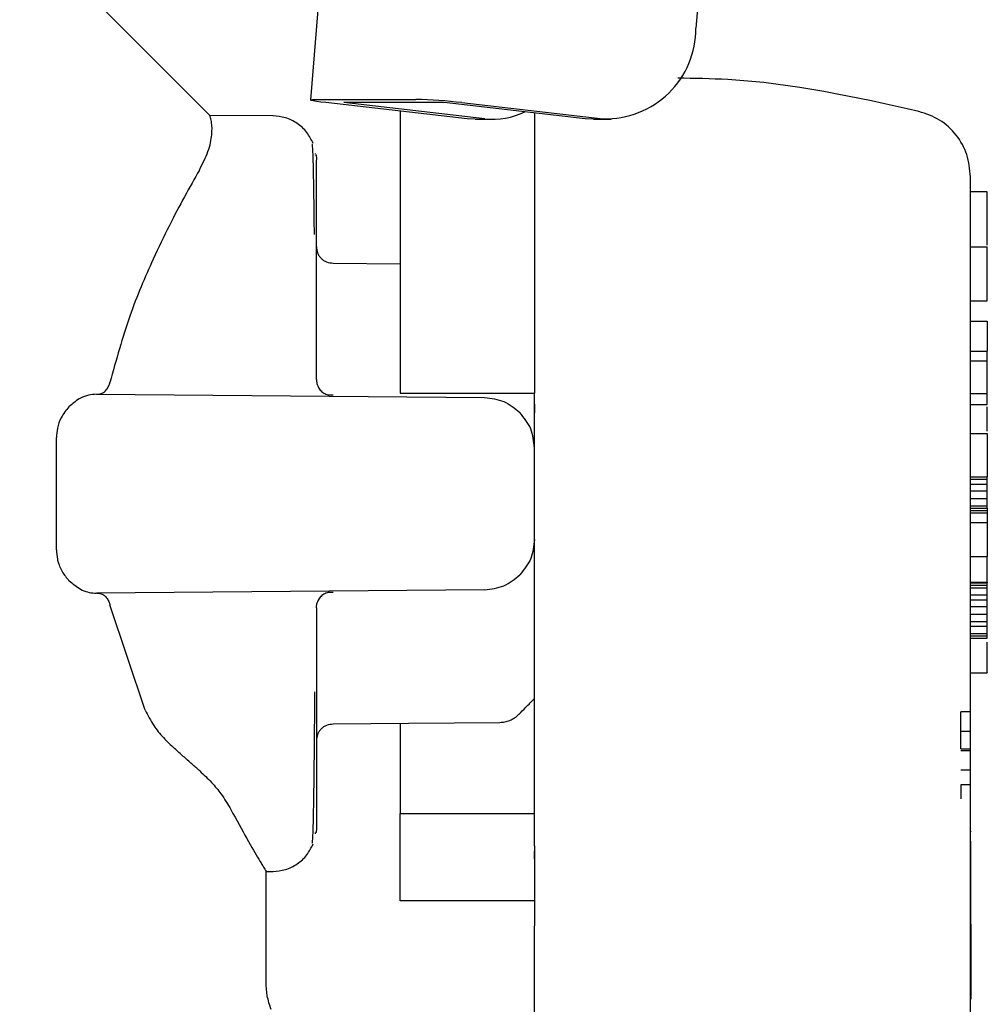
# Model space of a CAD drawing. Units: inches. Extents: x 0.4 to 16.6, y 0.2 to 10.8.
# Drawn here: x 10.8 to 10.8, y 5.1 to 5.2 of the extents above; entities that cross this region are included whole.
import ezdxf

# ---------------------------------------------------------------- set-up
doc = ezdxf.new("R2010")
doc.units = ezdxf.units.IN
doc.header["$MEASUREMENT"] = 0
doc.layers.add('WH', color=7, linetype='Continuous')

msp = doc.modelspace()

# ---------------------------------------------------------------- linework, layer by layer
at = {"layer": 'WH', "linetype": 'Continuous', "lineweight": 25}
for p, q in [((10.80209434965531, 5.242062046465922), (10.7966764282436, 5.175440245419987)), ((10.77783842719513, 5.217864086002826), (10.77404578834135, 5.171228848737067)), ((10.76815349374297, 5.17031835258853), (10.75698900404944, 5.181482842282058)), ((10.7743508514839, 5.171257712403631), (10.78023434618393, 5.171257712403631)), ((10.78324250343344, 5.170127101464545), (10.77495722314571, 5.171069277247117)), ((10.7818913083759, 5.171069277247117), (10.77600781367586, 5.171069277247117)), ((10.7842930939636, 5.170127101464545), (10.77600781367586, 5.171069277247117)), ((10.79017658866363, 5.170127101464545), (10.7818913083759, 5.171069277247117)), ((10.78294201623803, 5.171069277247117), (10.79122717919379, 5.170127101464545)), ((10.77186681617969, 5.170291366233611), (10.76815102977143, 5.170323749859513)), ((10.78372051391142, 5.170099997777649), (10.78324250343344, 5.170127101464545)), ((10.78372051391142, 5.170099997777649), (10.78477110444158, 5.170099997777649)), ((10.79065459914161, 5.170099997777649), (10.79017658866363, 5.170127101464545)), ((10.79065459914161, 5.170099997777649), (10.79170530700375, 5.170099997777649)), ((10.77434580620885, 5.168060298673761), (10.77434580620885, 5.16808775435659)), ((10.77440353354198, 5.166906690667005), (10.77440353354198, 5.167698798849838)), ((10.77440353354198, 5.165101655518925), (10.77440353354198, 5.166906690667005)), ((10.8137735747359, 5.1658399083239), (10.81278939410524, 5.1658399083239)), ((10.77440353354198, 5.16238096161528), (10.77440353354198, 5.165101655518925)), ((10.77440353354198, 5.162592980499354), (10.77440353354198, 5.16246942992662)), ((10.77440353354198, 5.16246942992662), (10.77440353354198, 5.162441974243791)), ((10.77440353354198, 5.158891391260428), (10.77440353354198, 5.16238096161528)), ((10.81278939410524, 5.162602249725607), (10.8137735747359, 5.162602249725607)), ((10.8137735747359, 5.159435928969882), (10.8137735747359, 5.162602249725607)), ((10.77932478869122, 5.161595541355188), (10.77537668496672, 5.161630036956693)), ((10.81278939410524, 5.159435928969882), (10.8137735747359, 5.159435928969882)), ((10.77440353354198, 5.15482102761495), (10.77440353354198, 5.158891391260428)), ((10.81278939410524, 5.158248998681402), (10.8137735747359, 5.158248998681402)), ((10.8137735747359, 5.158248998681402), (10.8137735747359, 5.156483504409876)), ((10.81278939410524, 5.156483504409876), (10.8137735747359, 5.156483504409876)), ((10.8137735747359, 5.155892855233105), (10.8137735747359, 5.156483504409876)), ((10.8137735747359, 5.155892855233105), (10.81278939410524, 5.155892855233105)), ((10.8137735747359, 5.153993367842813), (10.8137735747359, 5.155892855233105)), ((10.76149337868119, 5.153958050917463), (10.7842718568756, 5.153759290546894)), ((10.77932478869122, 5.154028919432117), (10.7871988203964, 5.154028919432117)), ((10.7871988203964, 5.148123483652215), (10.7871988203964, 5.154029036764095)), ((10.81278939410524, 5.153993367842813), (10.8137735747359, 5.153993367842813)), ((10.8137735747359, 5.153346164652692), (10.8137735747359, 5.153993367842813)), ((10.81278939410524, 5.153346164652692), (10.8137735747359, 5.153346164652692)), ((10.75914450981552, 5.144827393728928), (10.75914450981552, 5.151419573575503)), ((10.81278939410524, 5.151660573458119), (10.8137735747359, 5.151660573458119)), ((10.8137735747359, 5.151660573458119), (10.8137735747359, 5.149113882877706)), ((10.81278939410524, 5.149113882877706), (10.8137735747359, 5.149113882877706)), ((10.81278939410524, 5.148968743221038), (10.8137735747359, 5.148968743221038)), ((10.8137735747359, 5.148968743221038), (10.8137735747359, 5.149113882877706)), ((10.8137735747359, 5.148685738490333), (10.8137735747359, 5.148968743221038)), ((10.81278939410524, 5.148685738490333), (10.8137735747359, 5.148685738490333)), ((10.8137735747359, 5.148261231394275), (10.8137735747359, 5.148685738490333)), ((10.8137735747359, 5.148261231394275), (10.81278939410524, 5.148261231394275)), ((10.81278939410524, 5.147836841630195), (10.8137735747359, 5.147836841630195)), ((10.8137735747359, 5.147836841630195), (10.8137735747359, 5.148261231394275)), ((10.8137735747359, 5.147412334534137), (10.8137735747359, 5.147836841630195)), ((10.81278939410524, 5.147412334534137), (10.8137735747359, 5.147412334534137)), ((10.81278939410524, 5.147274586792077), (10.8137735747359, 5.147274586792077)), ((10.81278939410524, 5.147133084426725), (10.8137735747359, 5.147133084426725)), ((10.8137735747359, 5.147274586792077), (10.8137735747359, 5.147412334534137)), ((10.8137735747359, 5.147274586792077), (10.8137735747359, 5.147133084426725)), ((10.8137735747359, 5.147133084426725), (10.8137735747359, 5.146991582061373)), ((10.81278939410524, 5.146991582061373), (10.8137735747359, 5.146991582061373)), ((10.8137735747359, 5.146991582061373), (10.8137735747359, 5.146425572599962)), ((10.81278939410524, 5.146425572599962), (10.8137735747359, 5.146425572599962)), ((10.8137735747359, 5.146425572599962), (10.8137735747359, 5.144444774148981)), ((10.81278939410524, 5.144444774148981), (10.8137735747359, 5.144444774148981)), ((10.8137735747359, 5.142926615686878), (10.8137735747359, 5.144444774148981)), ((10.81278939410524, 5.142926615686878), (10.8137735747359, 5.142926615686878)), ((10.81278939410524, 5.142888482794059), (10.8137735747359, 5.142888482794059)), ((10.81278939410524, 5.142746980428706), (10.8137735747359, 5.142746980428706)), ((10.81278939410524, 5.142605478063354), (10.8137735747359, 5.142605478063354)), ((10.8137735747359, 5.142926615686878), (10.8137735747359, 5.142888482794059)), ((10.8137735747359, 5.142746980428706), (10.8137735747359, 5.142888482794059)), ((10.8137735747359, 5.142605478063354), (10.8137735747359, 5.142746980428706)), ((10.8137735747359, 5.142181088299274), (10.8137735747359, 5.142605478063354)), ((10.7842718568756, 5.142487676757537), (10.76149337868119, 5.142288916386969)), ((10.81278939410524, 5.142181088299274), (10.8137735747359, 5.142181088299274)), ((10.8137735747359, 5.141898083568568), (10.8137735747359, 5.142181088299274)), ((10.76435534028623, 5.135423939691765), (10.76228443087622, 5.141600060344691)), ((10.77440353354198, 5.141425822357504), (10.77440353354198, 5.137355576044003)), ((10.81278939410524, 5.141898083568568), (10.8137735747359, 5.141898083568568)), ((10.8137735747359, 5.141473576472511), (10.81278939410524, 5.141473576472511)), ((10.8137735747359, 5.141473576472511), (10.8137735747359, 5.141898083568568)), ((10.8137735747359, 5.141049186708431), (10.8137735747359, 5.141473576472511)), ((10.81278939410524, 5.141049186708431), (10.8137735747359, 5.141049186708431)), ((10.8137735747359, 5.140624679612373), (10.8137735747359, 5.141049186708431)), ((10.81278939410524, 5.140624679612373), (10.8137735747359, 5.140624679612373)), ((10.81278939410524, 5.140341674881667), (10.8137735747359, 5.140341674881667)), ((10.8137735747359, 5.140341674881667), (10.8137735747359, 5.140624679612373)), ((10.8137735747359, 5.139917285117588), (10.8137735747359, 5.140341674881667)), ((10.81278939410524, 5.139917285117588), (10.8137735747359, 5.139917285117588)), ((10.81278939410524, 5.139775782752236), (10.8137735747359, 5.139775782752236)), ((10.81278939410524, 5.139634280386884), (10.8137735747359, 5.139634280386884)), ((10.8137735747359, 5.139775782752236), (10.8137735747359, 5.139917285117588)), ((10.8137735747359, 5.139634280386884), (10.8137735747359, 5.139775782752236)), ((10.77440353354198, 5.137355576044003), (10.77440353354198, 5.133866005689152)), ((10.81278939410524, 5.137607253136608), (10.8137735747359, 5.137607253136608)), ((10.81221845670076, 5.134178695410267), (10.81221845670076, 5.135328196797795)), ((10.81280898854555, 5.135328196797795), (10.81221845670076, 5.135328196797795)), ((10.77440353354198, 5.133866005689152), (10.77440353354198, 5.131145311785506)), ((10.81221845670076, 5.134178695410267), (10.81280898854555, 5.134178695410267)), ((10.81221845670076, 5.133148989972177), (10.81221845670076, 5.134178695410267)), ((10.77440353354198, 5.133804875728663), (10.77440353354198, 5.133777537377811)), ((10.77440353354198, 5.133777537377811), (10.77440353354198, 5.1336538694731)), ((10.81221845670076, 5.133148989972177), (10.81280898854555, 5.133148989972177)), ((10.81221845670076, 5.133041865876351), (10.81280898854555, 5.133041865876351)), ((10.81280898854555, 5.131892481820801), (10.81221845670076, 5.131892481820801)), ((10.77440353354198, 5.131145311785506), (10.77440353354198, 5.129340276637426)), ((10.81280898854555, 5.131040534329236), (10.81221845670076, 5.131040534329236)), ((10.81221845670076, 5.131040534329236), (10.81221845670076, 5.130222026451377)), ((10.81278939410524, 5.089068304529351), (10.81278939410524, 5.130655333445778)), ((10.77440353354198, 5.129340276637426), (10.77440353354198, 5.128548168454595)), ((10.77932478869122, 5.124236335598589), (10.77932478869122, 5.129345087248519)), ((10.77932478869122, 5.129345087248519), (10.7871988203964, 5.129345087248519)), ((10.81280898854555, 5.12887200471361), (10.81278939410524, 5.12887200471361)), ((10.77434580620885, 5.128159095615863), (10.77434580620885, 5.128194999201102)), ((10.81280898854555, 5.128287926127602), (10.81278939410524, 5.128287926127602)), ((10.81280898854555, 5.128278891565304), (10.81278939410524, 5.128278891565304)), ((10.81280898854555, 5.128278070241459), (10.81278939410524, 5.128278070241459)), ((10.81280898854555, 5.128287926127602), (10.81280898854555, 5.128278891565304)), ((10.81280898854555, 5.128278891565304), (10.81280898854555, 5.128278070241459)), ((10.81278939410524, 5.127735057847717), (10.81280898854555, 5.127735057847717)), ((10.81280898854555, 5.125304291261473), (10.81280898854555, 5.127735057847717)), ((10.7871988203964, 5.126680008702402), (10.7871988203964, 5.127119534291631)), ((10.77145075698604, 5.119453766847231), (10.77145075698604, 5.126027642905254)), ((10.77145075698604, 5.125951963779506), (10.77186681617969, 5.12595560107082)), ((10.81278939410524, 5.125304291261473), (10.81280898854555, 5.125304291261473)), ((10.81278939410524, 5.125228612135725), (10.81280898854555, 5.125228612135725)), ((10.81280898854555, 5.125228612135725), (10.81280898854555, 5.125304291261473)), ((10.81280898854555, 5.125152933009977), (10.81280898854555, 5.125228612135725)), ((10.81278939410524, 5.125152933009977), (10.81280898854555, 5.125152933009977)), ((10.81278939410524, 5.125051206185134), (10.81280898854555, 5.125051206185134)), ((10.81278939410524, 5.124948540704468), (10.81280898854555, 5.124948540704468)), ((10.81278939410524, 5.124845405895889), (10.81280898854555, 5.124845405895889)), ((10.81278939410524, 5.124742388419289), (10.81280898854555, 5.124742388419289)), ((10.81278939410524, 5.124639957602579), (10.81280898854555, 5.124639957602579)), ((10.81280898854555, 5.125051206185134), (10.81280898854555, 5.125152933009977)), ((10.81280898854555, 5.124948540704468), (10.81280898854555, 5.125051206185134)), ((10.81280898854555, 5.124845405895889), (10.81280898854555, 5.124948540704468)), ((10.81280898854555, 5.124742388419289), (10.81280898854555, 5.124845405895889)), ((10.81280898854555, 5.124639957602579), (10.81280898854555, 5.124742388419289)), ((10.81280898854555, 5.124538465441692), (10.81280898854555, 5.124639957602579)), ((10.7871988203964, 5.124236335598589), (10.77932478869122, 5.124236335598589)), ((10.81280898854555, 5.124538465441692), (10.81278939410524, 5.124538465441692)), ((10.81278939410524, 5.124438615928495), (10.81280898854555, 5.124438615928495)), ((10.81278939410524, 5.124340761058924), (10.81280898854555, 5.124340761058924)), ((10.81278939410524, 5.124245370160887), (10.81280898854555, 5.124245370160887)), ((10.81278939410524, 5.124153029894276), (10.81280898854555, 5.124153029894276)), ((10.81278939410524, 5.124068550870185), (10.81280898854555, 5.124068550870185)), ((10.81280898854555, 5.124438615928495), (10.81280898854555, 5.124538465441692)), ((10.81280898854555, 5.124340761058924), (10.81280898854555, 5.124438615928495)), ((10.81280898854555, 5.124245370160887), (10.81280898854555, 5.124340761058924)), ((10.81280898854555, 5.124153029894276), (10.81280898854555, 5.124245370160887)), ((10.81280898854555, 5.124068550870185), (10.81280898854555, 5.124153029894276)), ((10.81280898854555, 5.123987591805431), (10.81280898854555, 5.124068550870185)), ((10.81278939410524, 5.123987591805431), (10.81280898854555, 5.123987591805431)), ((10.81278939410524, 5.123896307526622), (10.81280898854555, 5.123896307526622)), ((10.81278939410524, 5.123810772514729), (10.81280898854555, 5.123810772514729)), ((10.81278939410524, 5.123731104101733), (10.81280898854555, 5.123731104101733)), ((10.81278939410524, 5.123657771615543), (10.81280898854555, 5.123657771615543)), ((10.81278939410524, 5.123590657724181), (10.81280898854555, 5.123590657724181)), ((10.81278939410524, 5.123530349087538), (10.81280898854555, 5.123530349087538)), ((10.81278939410524, 5.123476728373635), (10.81280898854555, 5.123476728373635)), ((10.81278939410524, 5.123430264910386), (10.81280898854555, 5.123430264910386)), ((10.81280898854555, 5.123896307526622), (10.81280898854555, 5.123987591805431)), ((10.81280898854555, 5.123810772514729), (10.81280898854555, 5.123896307526622)), ((10.81280898854555, 5.123731104101733), (10.81280898854555, 5.123810772514729)), ((10.81280898854555, 5.123657771615543), (10.81280898854555, 5.123731104101733)), ((10.81280898854555, 5.123590657724181), (10.81280898854555, 5.123657771615543)), ((10.81280898854555, 5.123530349087538), (10.81280898854555, 5.123590657724181)), ((10.81280898854555, 5.123476728373635), (10.81280898854555, 5.123530349087538)), ((10.81280898854555, 5.123430264910386), (10.81280898854555, 5.123476728373635)), ((10.81280898854555, 5.123390958697787), (10.81280898854555, 5.123430264910386)), ((10.81278939410524, 5.123390958697787), (10.81280898854555, 5.123390958697787)), ((10.81278939410524, 5.123359279063753), (10.81280898854555, 5.123359279063753)), ((10.81278939410524, 5.123338159307731), (10.81280898854555, 5.123338159307731)), ((10.81278939410524, 5.123329359409388), (10.81280898854555, 5.123329359409388)), ((10.81278939410524, 5.12332759942972), (10.81280898854555, 5.12332759942972)), ((10.81278939410524, 5.122947326489332), (10.81280898854555, 5.122947326489332)), ((10.81280898854555, 5.122850292943605), (10.81278939410524, 5.122850292943605)), ((10.81280898854555, 5.123359279063753), (10.81280898854555, 5.123390958697787)), ((10.81280898854555, 5.123338159307731), (10.81280898854555, 5.123359279063753)), ((10.81280898854555, 5.123329359409388), (10.81280898854555, 5.123338159307731)), ((10.81280898854555, 5.12332759942972), (10.81280898854555, 5.123329359409388)), ((10.81280898854555, 5.122947326489332), (10.81280898854555, 5.12332759942972)), ((10.81280898854555, 5.122850292943605), (10.81280898854555, 5.122947326489332)), ((10.81280898854555, 5.122850292943605), (10.81280898854555, 5.118699791557217)), ((10.7871988203964, 5.088881160024594), (10.7871988203964, 5.122753494061834)), ((10.81280898854555, 5.118699791557217), (10.81278939410524, 5.118699791557217)), ((10.81280898854555, 5.118467708904923), (10.81278939410524, 5.118467708904923)), ((10.81280898854555, 5.118699791557217), (10.81280898854555, 5.118467708904923))]:
    msp.add_line(p, q, dxfattribs=at)
at = {"layer": 'WH', "linetype": 'Continuous', "lineweight": 25, "flags": 128}
for points in [[(10.77495722314571, 5.171069277247117), (10.77465415464678, 5.171106119488178), (10.77440306421407, 5.171141436413528), (10.77421369040173, 5.171174054703386), (10.77409319046042, 5.171202566374016), (10.77404637500124, 5.171226032769597), (10.77407488667187, 5.171243397902327), (10.77417766948451, 5.171254075112317), (10.7743508514839, 5.171257712403631)], [(10.77537668496672, 5.134616930347739), (10.77981042574776, 5.134655649900448), (10.78517543043744, 5.134702465359631)]]:
    msp.add_lwpolyline(points, dxfattribs=at)
at = {"layer": 'WH', "linetype": 'Continuous', "lineweight": 25}
for centre, radius, start, end in [((10.79137224169561, 5.175429315273377), 0.005304197809659512, 268.4328439743567, 0.1180671867637316), ((10.77955482018524, 5.141945641530831), 0.02931994635798227, 83.3660746410491, 88.6719805811642), ((10.78476642662275, 5.17441488011965), 0.004313825402284094, 263.7005612223991, 295.7466463367588)]:
    msp.add_arc(centre, radius, start, end, dxfattribs=at)
for points, knots in [([(10.80976152508344, 5.170554307196094), (10.80604139749686, 5.171383626059908), (10.80136140708112, 5.172426924775854), (10.79658689949329, 5.172489140329819), (10.79560765125687, 5.172501900697329)], [0, 0, 0, 0, 0.7949006848535988, 0.9999999999999999, 0.9999999999999999, 0.9999999999999999, 0.9999999999999999]), ([(10.76753714886304, 5.167114368267896), (10.76772502400981, 5.16748690523129), (10.76812501562148, 5.168280047181998), (10.76829439765393, 5.16923122541199), (10.76827025665109, 5.169860239261126), (10.76818582735119, 5.170214705225897), (10.7681625555427, 5.170281990501125), (10.76815091243946, 5.170315653953037)], [0, 0, 0, 0, 0.2025779499679054, 0.4312943041797165, 0.6654693318903925, 0.8326311808820724, 1, 1, 1, 1]), ([(10.7742116957581, 5.168678755529294), (10.77409938011193, 5.168901908000944), (10.77387060045261, 5.169356455058113), (10.77329387624495, 5.169876280045229), (10.77259853395641, 5.170226631419429), (10.77209292369886, 5.170270078173612), (10.77184381911202, 5.170291483565589)], [0, 0, 0, 0, 0.2437352682672857, 0.4964728739065271, 0.7519217325271892, 1, 1, 1, 1]), ([(10.77932478869122, 5.170572610984647), (10.77932478869122, 5.170500657548112), (10.77932478869122, 5.170295856904503), (10.77932478869122, 5.16991862526198), (10.77932478869122, 5.169445072385095), (10.77932478869122, 5.168766271352101), (10.77932478869122, 5.168020626033985), (10.77932478869122, 5.167212050273028), (10.77932478869122, 5.166575209781622), (10.77932478869122, 5.165909072187564), (10.77932478869122, 5.165214271734254), (10.77932478869122, 5.164251054967711), (10.77932478869122, 5.163235096753205), (10.77932478869122, 5.162172098198268), (10.77932478869122, 5.16135245828923), (10.77932478869122, 5.16051148220077), (10.77932478869122, 5.159650943581545), (10.77932478869122, 5.157889285273243), (10.77932478869122, 5.15600642269629), (10.77932478869122, 5.154380841032737), (10.77932478869122, 5.154028919432117)], [0, 0, 0, 0, 0.02389681155008119, 0.06801735429731287, 0.1121371383493513, 0.1562598884775445, 0.2445542340764019, 0.2886782435906781, 0.332800804134126, 0.3769180948357203, 0.4210406052409175, 0.4651650008051377, 0.5534604037243585, 0.5975772233812541, 0.6416989315666926, 0.6858207729341553, 0.7299438025808506, 0.7740622967270996, 0.9510868263593985, 1, 1, 1, 1]), ([(10.7871988203964, 5.170465721552777), (10.7871988203964, 5.17020269662713), (10.7871988203964, 5.169172006235879), (10.7871988203964, 5.165670320195632), (10.7871988203964, 5.160366460967576), (10.7871988203964, 5.156115082591643), (10.7871988203964, 5.154029036764095)], [0, 0, 0, 0, 0.1036398001766483, 0.4061232825401601, 0.7085994378794265, 1, 1, 1, 1]), ([(10.81278939410524, 5.166723770113452), (10.81274649655551, 5.16716342347006), (10.8126607137831, 5.168042603844342), (10.81199180834578, 5.16920706020855), (10.81101320427597, 5.170125594264851), (10.81017882002824, 5.170411379407533), (10.80976152508344, 5.170554307196094)], [0, 0, 0, 0, 0.2502307286733262, 0.500389550961457, 0.7501332086280099, 1, 1, 1, 1]), ([(10.77428408958847, 5.163334635931686), (10.77427539441366, 5.1641023679572), (10.77425745986747, 5.165685881316294), (10.77422634180468, 5.167326493085086), (10.77418921172594, 5.168654754640587), (10.77415694295843, 5.168624058674427), (10.77413883259983, 5.168606831026839)], [0, 0, 0, 0, 0.2270071384481626, 0.4682217549833156, 0.7015474882655778, 1, 1, 1, 1]), ([(10.77434932616818, 5.167987670179437), (10.774351751255, 5.16799173255137), (10.77439947514065, 5.168071676977602), (10.77440149704685, 5.167884952327095), (10.77440341621, 5.167707716080159)], [0, 0, 0, 0, 0.05081494888858246, 0.9999999999999999, 0.9999999999999999, 0.9999999999999999, 0.9999999999999999]), ([(10.76753855684677, 5.16711413360394), (10.7669584138355, 5.166087247169397), (10.76609152801248, 5.164552809496866), (10.76465426530214, 5.161561829121519), (10.76337500574731, 5.158581611527669), (10.7626520287029, 5.155973091945128), (10.76228443087622, 5.154646789627761)], [0, 0, 0, 0, 0.3310991635445672, 0.4947489934583162, 0.7431050219775406, 1, 1, 1, 1]), ([(10.81278939410524, 5.148123483652215), (10.81278939410524, 5.149258103022633), (10.81278939410524, 5.151595194299849), (10.81278939410524, 5.155061028681019), (10.81278939410524, 5.158395489894236), (10.81278939410524, 5.161368767143322), (10.81278939410524, 5.163788244237938), (10.81278939410524, 5.165504185144086), (10.81278939410524, 5.166539094975308), (10.81278939410524, 5.166663414789237), (10.81278939410524, 5.166723770113452)], [0, 0, 0, 0, 0.1165289269600441, 0.2400265197676134, 0.3686322271905836, 0.4999949350077981, 0.6313551066313663, 0.759982884042626, 0.8834754461673535, 1, 1, 1, 1]), ([(10.8137735747359, 5.162712541784838), (10.8137735747359, 5.16288392585544), (10.8137735747359, 5.163438567867012), (10.8137735747359, 5.163911532955463), (10.8137735747359, 5.164256849240911), (10.8137735747359, 5.164356885672218), (10.8137735747359, 5.164453782846815), (10.8137735747359, 5.164547548565858), (10.8137735747359, 5.164638324753295), (10.8137735747359, 5.164725599774533), (10.8137735747359, 5.164809935663087), (10.8137735747359, 5.164890938332478), (10.8137735747359, 5.164968994945472), (10.8137735747359, 5.165068303493493), (10.8137735747359, 5.165161543837242), (10.8137735747359, 5.165247742358408), (10.8137735747359, 5.165309462087568), (10.8137735747359, 5.16536762001794), (10.8137735747359, 5.165422373908859), (10.8137735747359, 5.165474007313992), (10.8137735747359, 5.165521862339567), (10.8137735747359, 5.165566606733088), (10.8137735747359, 5.165608076582799), (10.8137735747359, 5.165645895499628), (10.8137735747359, 5.165680561136073), (10.8137735747359, 5.165711773598431), (10.8137735747359, 5.16573952757394), (10.8137735747359, 5.165764111473074), (10.8137735747359, 5.165785205775564), (10.8137735747359, 5.165802933481958), (10.8137735747359, 5.165817230566399), (10.8137735747359, 5.165828184754707), (10.8137735747359, 5.165835569479171), (10.8137735747359, 5.165839641538776), (10.8137735747359, 5.165839580830257), (10.8137735747359, 5.165839556327966)], [0, 0, 0, 0, 0.08279433541942102, 0.2679433192499825, 0.2910563841962426, 0.3141669510025863, 0.3372796061778466, 0.3603785587354097, 0.3834927084890501, 0.4066185173645036, 0.4297231963186929, 0.4528317034669587, 0.4759274886833419, 0.4990533684408792, 0.5452686500454453, 0.5683860854304221, 0.5914910297774822, 0.6146036849527425, 0.6377073154438997, 0.6608088330980832, 0.6839298529917782, 0.7070360585702199, 0.7301533705226539, 0.7532609108293279, 0.7763665803928445, 0.7994731827194235, 0.8225852205977315, 0.845686359812948, 0.8688017466576632, 0.8919138896089572, 0.915027227731848, 0.9381241826808266, 0.9612311948857444, 0.9843526979234599, 1, 1, 1, 1]), ([(10.77440353354198, 5.162622900153719), (10.77441585226934, 5.162499529554702), (10.77443482119478, 5.162309558007586), (10.7745531211455, 5.162077483675809), (10.77464083691557, 5.161976169591901), (10.77468513028895, 5.161925009549145)], [0, 0, 0, 0, 0.4783504627248464, 0.7365853630425344, 1, 1, 1, 1]), ([(10.77537914893825, 5.161630036956693), (10.77525545748743, 5.161644837099812), (10.77506551723993, 5.161667564158376), (10.77483495303579, 5.161789896783002), (10.7747354771541, 5.161879605868057), (10.77468513028895, 5.161925009549145)], [0, 0, 0, 0, 0.4797379704887208, 0.7366842917349478, 1, 1, 1, 1]), ([(10.76153585285719, 5.15395769892153), (10.76163752911013, 5.153970230471344), (10.76182922243271, 5.153993856582172), (10.76206523762771, 5.154182261602017), (10.76221550893782, 5.154412703306886), (10.76226519280449, 5.154581821970104), (10.76228431354424, 5.15464690695974)], [0, 0, 0, 0, 0.3277064787062028, 0.6178349606707021, 0.8529245255906404, 1, 1, 1, 1]), ([(10.77440353354198, 5.15482102761495), (10.77440729862053, 5.15475698713524), (10.77441483519563, 5.154628797011893), (10.77447389135388, 5.154444604788616), (10.77456176966252, 5.1542724581325), (10.77464646464607, 5.154176240488055), (10.77468876758026, 5.154128182285424)], [0, 0, 0, 0, 0.2500026647599093, 0.5004314861058268, 0.7504785633908384, 1, 1, 1, 1]), ([(10.77447874333981, 5.154446621273457), (10.77452284763499, 5.154361199209436), (10.77461185863307, 5.154188800962347), (10.7748314041939, 5.15401333306646), (10.77509173002733, 5.153909628689436), (10.77528245736279, 5.153917260076256), (10.77537821028243, 5.153921091344423)], [0, 0, 0, 0, 0.2439921909608621, 0.4924234330728294, 0.7451758128711856, 1, 1, 1, 1]), ([(10.76149302668525, 5.153958050917463), (10.76133781313448, 5.153947131730058), (10.76102913423198, 5.153925416340084), (10.76047232227824, 5.153723218726479), (10.76010631771138, 5.153412500163586), (10.75988264528852, 5.153222614079959)], [0, 0, 0, 0, 0.2822850017409906, 0.5613905750942162, 1, 1, 1, 1]), ([(10.7842718568756, 5.153759290546894), (10.78466042267002, 5.153715869592854), (10.7854385170631, 5.153628920094554), (10.7860411013347, 5.153133211145881), (10.78634276628561, 5.152885049979528)], [0, 0, 0, 0, 0.4993813062731957, 1, 1, 1, 1]), ([(10.75988264528852, 5.153222614079959), (10.7597180431436, 5.153022386173579), (10.75943065369573, 5.152672795422545), (10.7591839286884, 5.152014275951327), (10.75915657494119, 5.151601597017034), (10.75914450981552, 5.151419573575503)], [0, 0, 0, 0, 0.4283302479136734, 0.7478492671997055, 1, 1, 1, 1]), ([(10.7871988203964, 5.153372681679699), (10.7871988203964, 5.153372095107008), (10.78719882039639, 5.153322213334214), (10.7871988203964, 5.15321928851724), (10.7871988203964, 5.153049287196757), (10.7871988203964, 5.152928286638176), (10.7871988203964, 5.152858532952522)], [0, 0, 0, 0, 0.003528394869875903, 0.3000524811900494, 0.5964983982380543, 1, 1, 1, 1]), ([(10.8137735747359, 5.15178142539536), (10.8137735747359, 5.151812126086684), (10.8137735747359, 5.151877230297897), (10.8137735747359, 5.151980755780269), (10.8137735747359, 5.152088671183681), (10.8137735747359, 5.152233930725891), (10.8137735747359, 5.152417914054174), (10.8137735747359, 5.152714344918905), (10.8137735747359, 5.153000927515587), (10.8137735747359, 5.153178431357749), (10.8137735747359, 5.153225312715451)], [0, 0, 0, 0, 0.06670543915263344, 0.1414562608349956, 0.2161260145435699, 0.2908057814055819, 0.4403002766475411, 0.5898823388911044, 0.891681934680185, 1, 1, 1, 1]), ([(10.7871988203964, 5.150806631322932), (10.78715892534585, 5.151195152094257), (10.78707923418358, 5.15197123011401), (10.78658805231285, 5.152580695580583), (10.78634276628561, 5.152885049979529)], [0, 0, 0, 0, 0.5006207641955327, 1, 1, 1, 1]), ([(10.7871988203964, 5.127458623707774), (10.7871988203964, 5.128253546161691), (10.7871988203964, 5.129843314584596), (10.7871988203964, 5.132883996231913), (10.7871988203964, 5.136303640106347), (10.7871988203964, 5.140059636648702), (10.7871988203964, 5.144034858753745), (10.7871988203964, 5.146760591003887), (10.7871988203964, 5.148123483652215)], [0, 0, 0, 0, 0.1666794028689374, 0.3333427683724662, 0.5000044817501098, 0.6666717568596658, 0.833332634915898, 1, 1, 1, 1]), ([(10.81278939410524, 5.130655333445778), (10.81278939410524, 5.131480856205366), (10.81278939410524, 5.133147891510864), (10.81278939410524, 5.137537194894143), (10.81278939410524, 5.142678273222745), (10.81278939410524, 5.146354051069348), (10.81278939410524, 5.148123483652215)], [0, 0, 0, 0, 0.2546226264586651, 0.5141771113579123, 0.7661363432337445, 1, 1, 1, 1]), ([(10.7871988203964, 5.145440335981499), (10.78715893818739, 5.145051769840344), (10.78707927995906, 5.144275672147585), (10.78658805256389, 5.143666231457548), (10.78634276628561, 5.143361917324904)], [0, 0, 0, 0, 0.5006665330689654, 1, 1, 1, 1]), ([(10.75914450981552, 5.144827393728928), (10.75915573395974, 5.14464483359182), (10.75917251849786, 5.144371833929444), (10.75927799291372, 5.143998923082459), (10.75944553691187, 5.143588726898247), (10.75966677862903, 5.143256965241219), (10.75984543784494, 5.143064446949505), (10.75988264528852, 5.143024353224472)], [0, 0, 0, 0, 0.251813862192042, 0.3765613920392029, 0.5524910735765172, 0.9068021033942485, 1, 1, 1, 1]), ([(10.7842718568756, 5.142487676757537), (10.78466042267002, 5.142531097711577), (10.7854385170631, 5.142618047209877), (10.7860411013347, 5.14311375615855), (10.78634276628561, 5.143361917324904)], [0, 0, 0, 0, 0.4993813062731957, 1, 1, 1, 1]), ([(10.75988264528852, 5.143024353224472), (10.76010393822937, 5.14283672237336), (10.76057717636382, 5.142435471101611), (10.76114548922368, 5.142293742990335), (10.76145421773726, 5.142289455365984), (10.76149302668525, 5.142288916386969)], [0, 0, 0, 0, 0.4343653156497338, 0.9288964702555559, 1, 1, 1, 1]), ([(10.76153585285719, 5.142289268382902), (10.76163752740376, 5.142276734062662), (10.76182921750929, 5.142253102728664), (10.7620652689911, 5.142064718824574), (10.76221549366844, 5.141834159041094), (10.76226519059914, 5.141665024505545), (10.76228431354424, 5.141599943012714)], [0, 0, 0, 0, 0.3276879961387127, 0.6178001149258044, 0.8529328206124313, 1, 1, 1, 1]), ([(10.77440353354198, 5.141425822357504), (10.7744072890851, 5.141489904584948), (10.77441480208722, 5.141618101731342), (10.77447394803232, 5.141802299079246), (10.77456172986887, 5.141974491205174), (10.77464645902963, 5.142070729508079), (10.77468876758026, 5.142118785019007)], [0, 0, 0, 0, 0.2501195735485409, 0.5003667454278174, 0.7505137705022589, 1, 1, 1, 1]), ([(10.77537821028243, 5.142325758628029), (10.77528246043049, 5.142329577997683), (10.7750917493202, 5.142337185280748), (10.77483138621698, 5.142233666321777), (10.77461186107467, 5.142058157003839), (10.77452284844395, 5.14188576500101), (10.77447874333981, 5.141800346030974)], [0, 0, 0, 0, 0.2548310468852438, 0.5075633111022466, 0.7560012408753404, 1, 1, 1, 1]), ([(10.8137735747359, 5.137643626049758), (10.8137735747359, 5.137631592823333), (10.8137735747359, 5.137590295810734), (10.8137735747359, 5.13770950899274), (10.8137735747359, 5.137859711612317), (10.8137735747359, 5.137961876945909), (10.8137735747359, 5.138041892866066), (10.8137735747359, 5.138246810408056), (10.8137735747359, 5.138616303781136), (10.8137735747359, 5.139067183879691), (10.8137735747359, 5.139332412160125), (10.8137735747359, 5.139406069689859)], [0, 0, 0, 0, 0.08658927442250573, 0.2971670465112039, 0.4018804710960447, 0.4279568838666474, 0.4801970818602712, 0.5323623630825353, 0.7285604105631822, 0.9246175045995226, 0.9999999999999999, 0.9999999999999999, 0.9999999999999999, 0.9999999999999999]), ([(10.77429124683912, 5.133648941530028), (10.77429857424858, 5.134376088285306), (10.77430737695106, 5.135249638013892), (10.77431476558493, 5.136322828104006), (10.77431600388646, 5.136502689896617)], [0, 0, 0, 0, 0.8324045346029476, 0.9999999999999999, 0.9999999999999999, 0.9999999999999999, 0.9999999999999999]), ([(10.786271663107, 5.135162993372906), (10.78641147738499, 5.135304071793553), (10.78672048197355, 5.135615870273305), (10.78702957930565, 5.135927576836859), (10.7871988203964, 5.136098246568781)], [0, 0, 0, 0, 0.4524666725788415, 0.9999999999999999, 0.9999999999999999, 0.9999999999999999, 0.9999999999999999]), ([(10.76435475362634, 5.135423822359787), (10.7645113490736, 5.135116072256853), (10.76480499430811, 5.134538984271678), (10.76540859109516, 5.133793139514754), (10.76585527063711, 5.133371548844762), (10.76607988569747, 5.133159549850189)], [0, 0, 0, 0, 0.362263765573627, 0.6793111182866448, 1, 1, 1, 1]), ([(10.78516850785074, 5.134702700023587), (10.78526501246088, 5.134708388424881), (10.78546379991878, 5.134720105821917), (10.78575724910888, 5.13481115858438), (10.78604216454693, 5.134956640386196), (10.78620212820509, 5.135101381931498), (10.78628292697688, 5.13517449190674)], [0, 0, 0, 0, 0.2331179640772633, 0.4801939244232089, 0.7374422855790335, 1, 1, 1, 1]), ([(10.77468513028895, 5.134321957755287), (10.77473548858503, 5.134367304839626), (10.77483501877814, 5.13445693066918), (10.77506546052635, 5.134579468130325), (10.77525544234898, 5.134602156696666), (10.77537914893825, 5.134616930347739)], [0, 0, 0, 0, 0.2632254581228874, 0.5202495461160064, 1, 1, 1, 1]), ([(10.77932478869122, 5.134651425949242), (10.77932478869122, 5.134416121646094), (10.77932478869122, 5.133781694017078), (10.77932478869122, 5.132854250255981), (10.77932478869122, 5.131873367701998), (10.77932478869122, 5.130538810665751), (10.77932478869122, 5.129844651325423), (10.77932478869122, 5.129345087248519)], [0, 0, 0, 0, 0.09575792795817359, 0.2581825932671413, 0.4206143489435177, 0.5830348435498631, 1, 1, 1, 1]), ([(10.77468513028895, 5.134321957755287), (10.77464084047383, 5.134270755714744), (10.77455315140881, 5.134169381187648), (10.77443481303741, 5.133937298430848), (10.77441584905758, 5.13374732296357), (10.77440353354198, 5.133623949818735)], [0, 0, 0, 0, 0.2635025147152498, 0.5217066065141154, 1, 1, 1, 1]), ([(10.77428432425243, 5.132937088420083), (10.77428495849775, 5.132986518952554), (10.77428750529094, 5.133185005783147), (10.7742896421424, 5.133449966095664), (10.77429124683912, 5.133648941530028)], [0, 0, 0, 0, 0.2490368369642721, 1, 1, 1, 1]), ([(10.76756026326269, 5.13185165029249), (10.76740607439834, 5.131987748143134), (10.76708735417238, 5.132269072854193), (10.76659365562411, 5.132704966038669), (10.7662510945666, 5.133007916764186), (10.76607976836549, 5.133159432518211)], [0, 0, 0, 0, 0.3190074681925909, 0.6594129399589612, 1, 1, 1, 1]), ([(10.77413883259983, 5.127640136277592), (10.77415694341599, 5.127622931388041), (10.77418921299878, 5.127592275971812), (10.77422633792787, 5.128920281397376), (10.77425758864351, 5.13056783085587), (10.77427556050088, 5.132160461835693), (10.77428432425243, 5.132937088420083)], [0, 0, 0, 0, 0.2976882810922209, 0.5304165502286727, 0.771013501996216, 1, 1, 1, 1]), ([(10.7675596766028, 5.131851415628534), (10.76779537746733, 5.131629436359852), (10.76826671159124, 5.131185541491943), (10.76889731162236, 5.130411888802464), (10.76920456428619, 5.129890131441033), (10.76938278087547, 5.129587495114871)], [0, 0, 0, 0, 0.2958181889434592, 0.591551529499717, 1, 1, 1, 1]), ([(10.7693826635435, 5.129587495114871), (10.76971041792795, 5.128987381782061), (10.77037565313202, 5.127769346160375), (10.77105452534293, 5.126613692321422), (10.77142823226946, 5.125988892680755), (10.77141154270388, 5.126017155200002), (10.77140534951059, 5.126027642905254)], [0, 0, 0, 0, 0.2790795650350135, 0.5664410918949788, 0.8391141993484277, 1, 1, 1, 1]), ([(10.77440341621, 5.128539251224274), (10.77440155209375, 5.128361600749371), (10.77439960112257, 5.128175672990034), (10.77435236760449, 5.128254272645379), (10.77435026482401, 5.128257771809281)], [0, 0, 0, 0, 0.9554811800865844, 1, 1, 1, 1]), ([(10.77184381911202, 5.125955483738842), (10.77209291959167, 5.125976899022281), (10.77259850630411, 5.126020364545774), (10.77329390030931, 5.126370546878217), (10.77387063057485, 5.126890416008378), (10.77409938524581, 5.127345018105617), (10.7742116957581, 5.127568211775137)], [0, 0, 0, 0, 0.248074479553432, 0.5035042916593842, 0.7562380382355809, 1, 1, 1, 1]), ([(10.7871988203964, 5.127458037047885), (10.7871988203964, 5.127071793061462), (10.7871988203964, 5.126491353950515), (10.7871988203964, 5.125326485203845), (10.7871988203964, 5.124171793076745), (10.7871988203964, 5.123235141860738), (10.7871988203964, 5.122753494061834)], [0, 0, 0, 0, 0.3323826869107839, 0.4994975146969191, 0.7426300032795308, 1, 1, 1, 1]), ([(10.77174608157442, 5.117845497426097), (10.77165815643019, 5.118114393484969), (10.77148715618071, 5.118637353026847), (10.77146265844311, 5.119186823742409), (10.77145075698604, 5.119453766847231)], [0, 0, 0, 0, 0.5141813798952855, 1, 1, 1, 1])]:
    msp.add_open_spline(points, degree=3, knots=knots, dxfattribs=at)

doc.saveas('drawing.dxf')
